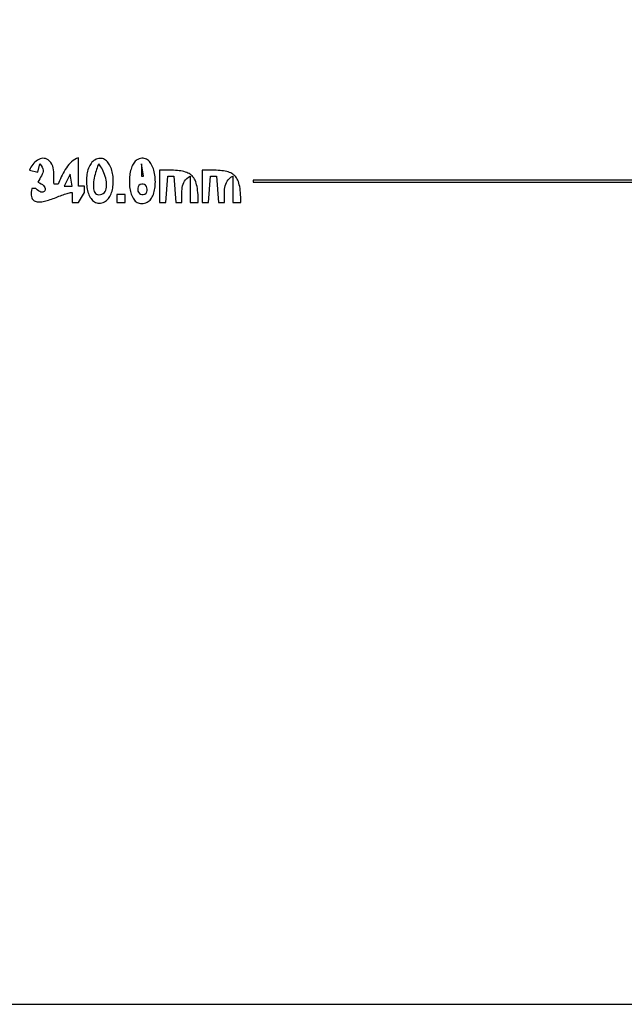
# Model space of a CAD drawing. Extents: x 0 to 1684, y 0 to 1191.
# Drawn here: x 785 to 1083, y 0 to 485 of the extents above; entities that cross this region are included whole.
import ezdxf

# ---------------------------------------------------------------- set-up
doc = ezdxf.new("R2010")
doc.units = 0
doc.layers.add('C7', color=7, linetype='CONTINUOUS')

msp = doc.modelspace()

# ---------------------------------------------------------------- linework, layer by layer
at = {"layer": 'C7'}
for points in [[(0, 1191), (0, 0), (1684, 0), (1684, 1191), (0, 1191)], [(1324, 482), (1324, 406), (1303, 410), (1303, 406), (900, 406), (900, 405), (1303, 405), (1303, 402), (1324, 405), (1324, 398), (1325, 398), (1325, 456), (1324, 482)], [(790, 411), (794, 410), (795, 414), (795.7245, 413.1805), (796.2266, 412.4111), (796.5291, 411.6803), (796.6545, 410.9771), (796.6254, 410.2902), (796.4646, 409.6085), (796.1946, 408.9208), (795.8381, 408.2158), (795.4178, 407.4824), (794.9562, 406.7095), (794.4761, 405.8857), (794, 405), (794.8923, 404.6726), (795.6469, 404.2864), (796.2695, 403.8552), (796.766, 403.3925), (797.1421, 402.9121), (797.4036, 402.4277), (797.5562, 401.953), (797.6057, 401.5018), (797.558, 401.0876), (797.4187, 400.7242), (797.1937, 400.4253), (796.8887, 400.2045), (796.5096, 400.0757), (796.062, 400.0525), (795.5518, 400.1486), (794.9847, 400.3777), (794.3665, 400.7535), (793.703, 401.2897), (793, 402), (791, 402), (790.8429, 401.0104), (790.7563, 400.1133), (790.7372, 399.3051), (790.7827, 398.5824), (790.8898, 397.9417), (791.0558, 397.3794), (791.2777, 396.8921), (791.5526, 396.4763), (791.8776, 396.1285), (792.2499, 395.8452), (792.6664, 395.6229), (793.1244, 395.4581), (793.6208, 395.3473), (794.153, 395.287), (794.7178, 395.2737), (795.3125, 395.3039), (795.9341, 395.3742), (796.5797, 395.481), (797.2465, 395.6209), (797.9315, 395.7903), (798.6318, 395.9857), (799.3446, 396.2037), (800.067, 396.4407), (800.796, 396.6934), (801.5287, 396.958), (802.2623, 397.2313), (802.9939, 397.5096), (803.7205, 397.7896), (804.4393, 398.0676), (805.1473, 398.3402), (805.8417, 398.6039), (806.5196, 398.8552), (807.1781, 399.0906), (807.8142, 399.3066), (808.4251, 399.4998), (809.0079, 399.6665), (809.5597, 399.8034), (810.0776, 399.907), (810.5586, 399.9736), (811, 400), (811, 395), (814, 395), (817, 400), (817, 403), (814, 403), (814, 417), (813.0885, 416.6433), (812.2314, 416.1985), (811.4259, 415.673), (810.6692, 415.0743), (809.9585, 414.4098), (809.2909, 413.6868), (808.6638, 412.9128), (808.0743, 412.0953), (807.5195, 411.2416), (806.9968, 410.3591), (806.5034, 409.4553), (806.0363, 408.5376), (805.5929, 407.6134), (805.1704, 406.6901), (804.7659, 405.7752), (804.3767, 404.876), (804, 404), (802, 404), (801.9339, 404.9359), (801.915, 405.9241), (801.9224, 406.949), (801.9354, 407.9952), (801.9329, 409.0472), (801.894, 410.0895), (801.7981, 411.1066), (801.624, 412.083), (801.351, 413.0032), (800.9583, 413.8518), (800.3996, 414.7139), (799.8049, 415.414), (799.18, 415.9607), (798.5311, 416.3628), (797.8641, 416.6291), (797.185, 416.7683), (796.4999, 416.7892), (795.8148, 416.7005), (795.1357, 416.5111), (794.4686, 416.2296), (793.8196, 415.8648), (793.1947, 415.4255), (792.5998, 414.9205), (792.0411, 414.3584), (791.5245, 413.7482), (791.0561, 413.0984), (790.6418, 412.418), (790.2878, 411.7155), (790, 411)], [(822.1327, 415.9568), (821.6186, 415.636), (821.1388, 415.2532), (820.693, 414.8123), (820.2811, 414.3175), (819.9029, 413.7729), (819.5584, 413.1826), (819.2474, 412.5508), (818.9696, 411.8815), (818.7251, 411.1788), (818.5137, 410.447), (818.3352, 409.6901), (818.1895, 408.9122), (818.0764, 408.1175), (817.9958, 407.3101), (817.9477, 406.4941), (817.9317, 405.6737), (817.9479, 404.8529), (817.9961, 404.0358), (818.076, 403.2267), (818.1877, 402.4296), (818.331, 401.6487), (818.5056, 400.888), (818.7116, 400.1517), (818.9487, 399.444), (819.2168, 398.7688), (819.5157, 398.1305), (819.8455, 397.533), (820.2058, 396.9805), (820.5965, 396.4772), (821.0176, 396.0271), (821.4689, 395.6343), (821.9503, 395.3031), (822.4615, 395.0375), (823.0026, 394.8416), (823.5733, 394.7196), (824.1734, 394.6756), (824.803, 394.7136), (825.4618, 394.8379), (826.1496, 395.0526), (826.8665, 395.3618), (827.3913, 395.6596), (827.8808, 396.0197), (828.3352, 396.438), (828.7549, 396.9105), (829.1399, 397.4332), (829.4907, 398.0021), (829.8074, 398.6132), (830.0903, 399.2625), (830.3397, 399.946), (830.5557, 400.6598), (830.7388, 401.3997), (830.8891, 402.1619), (831.0068, 402.9423), (831.0923, 403.7369), (831.1457, 404.5417), (831.1674, 405.3527), (831.1576, 406.166), (831.1166, 406.9775), (831.0445, 407.7832), (830.9417, 408.5792), (830.8084, 409.3614), (830.6449, 410.1258), (830.4514, 410.8685), (830.2282, 411.5854), (829.9755, 412.2725), (829.6936, 412.9259), (829.3828, 413.5415), (829.0432, 414.1153), (828.6752, 414.6435), (828.279, 415.1218), (827.8548, 415.5464), (827.403, 415.9133), (826.9237, 416.2184), (826.4173, 416.4578), (825.8839, 416.6274), (825.3239, 416.7233), (824.7375, 416.7414), (824.1249, 416.6778), (823.4864, 416.5285), (822.8222, 416.2894), (822.1327, 415.9567)], [(824, 414), (823.8324, 413.6764), (823.6366, 413.2384), (823.4187, 412.698), (823.185, 412.0671), (822.9418, 411.3577), (822.6953, 410.5819), (822.4517, 409.7517), (822.2174, 408.8789), (821.9986, 407.9756), (821.8015, 407.0539), (821.6325, 406.1256), (821.4977, 405.2028), (821.4034, 404.2975), (821.3559, 403.4216), (821.3614, 402.5872), (821.4262, 401.8062), (821.5566, 401.0907), (821.7587, 400.4526), (822.039, 399.9039), (822.4035, 399.4566), (822.8587, 399.1227), (823.4107, 398.9142), (824.0657, 398.843), (824.8302, 398.9213)], [(824.8302, 398.9212), (825.605, 399.1443), (826.2544, 399.4853), (826.7854, 399.933), (827.2053, 400.4765), (827.5214, 401.1046), (827.7408, 401.8062), (827.8708, 402.5704), (827.9185, 403.3859), (827.8913, 404.2418), (827.7964, 405.1269), (827.6408, 406.0303), (827.432, 406.9407), (827.1771, 407.8472), (826.8833, 408.7386), (826.5578, 409.604), (826.2079, 410.4321), (825.8408, 411.212), (825.4637, 411.9325), (825.0839, 412.5827), (824.7085, 413.1514), (824.3448, 413.6275), (824, 414)], [(843.2284, 416.2531), (842.7903, 416.0186), (842.3753, 415.7184), (841.9834, 415.3562), (841.6149, 414.9361), (841.2702, 414.462), (840.9496, 413.9379), (840.6532, 413.3677), (840.3816, 412.7554), (840.1348, 412.105), (839.9133, 411.4205), (839.7174, 410.7057), (839.5473, 409.9648), (839.4033, 409.2016), (839.2857, 408.4201), (839.1949, 407.6242), (839.1312, 406.8181), (839.0947, 406.0055), (839.0859, 405.1906), (839.105, 404.3772), (839.1524, 403.5693), (839.2283, 402.7709), (839.333, 401.9859), (839.4668, 401.2184), (839.6301, 400.4723), (839.8231, 399.7515), (840.0461, 399.0601), (840.2994, 398.4019), (840.5834, 397.781), (840.8982, 397.2014), (841.2443, 396.6669), (841.6219, 396.1816), (842.0314, 395.7495), (842.4729, 395.3744), (842.9468, 395.0604), (843.4535, 394.8114), (843.9932, 394.6315), (844.5662, 394.5245), (845.1728, 394.4944), (845.8133, 394.5453), (846.488, 394.681), (847.1972, 394.9056), (847.9413, 395.223)], [(847.9413, 395.2229), (848.421, 395.4952), (848.8695, 395.8344), (849.2868, 396.2362), (849.6731, 396.6964), (850.0282, 397.2107), (850.3523, 397.7749), (850.6455, 398.3847), (850.9077, 399.0358), (851.1389, 399.724), (851.3394, 400.4451), (851.509, 401.1947), (851.6479, 401.9687), (851.756, 402.7628), (851.8335, 403.5727), (851.8803, 404.3942), (851.8966, 405.223), (851.8823, 406.0548), (851.8375, 406.8855), (851.7623, 407.7108), (851.6567, 408.5264), (851.5207, 409.328), (851.3544, 410.1114), (851.1578, 410.8724), (850.931, 411.6067), (850.674, 412.31), (850.3869, 412.9781), (850.0697, 413.6068), (849.7224, 414.1917), (849.3452, 414.7287), (848.938, 415.2134), (848.5009, 415.6417), (848.0339, 416.0093), (847.5371, 416.3118), (847.0105, 416.5451), (846.4542, 416.705), (845.8683, 416.7871), (845.2526, 416.7872), (844.6074, 416.701), (843.9326, 416.5244), (843.2284, 416.253)], [(845, 414), (845, 408), (846, 408), (845, 414)], [(810, 409), (807, 403), (811, 403), (810, 409)], [(854, 411), (854, 395), (857, 395), (858, 408), (861, 408), (862, 395), (865, 395), (864.9901, 395.9549), (864.9675, 396.9078), (864.9422, 397.855), (864.9244, 398.793), (864.9243, 399.7181), (864.9521, 400.6266), (865.0179, 401.5148), (865.1319, 402.3793), (865.3042, 403.2163), (865.5451, 404.0221), (865.8648, 404.7932), (866.2733, 405.5259), (866.781, 406.2165), (867.3978, 406.8615), (868.1341, 407.4572), (869, 408), (869, 395), (873, 395), (872.9888, 396.3515), (872.9549, 397.6247), (872.897, 398.8218), (872.8144, 399.9453), (872.706, 400.9974), (872.5708, 401.9806), (872.408, 402.897), (872.2164, 403.7492), (871.9952, 404.5394), (871.7434, 405.2699), (871.46, 405.9432), (871.1441, 406.5615), (870.7947, 407.1272), (870.4107, 407.6426), (869.9913, 408.1102), (869.5355, 408.5321), (869.0423, 408.9107), (868.5108, 409.2485), (867.9399, 409.5477), (867.3287, 409.8107), (866.6763, 410.0398), (865.9817, 410.2373), (865.2438, 410.4057), (864.4618, 410.5472), (863.6347, 410.6642), (862.7614, 410.759), (861.8411, 410.8339), (860.8728, 410.8914), (859.8555, 410.9337), (858.7882, 410.9632), (857.6699, 410.9823), (856.4998, 410.9932), (855.2768, 410.9983), (854, 411)], [(875, 411), (875, 395), (878, 395), (879, 408), (882, 408), (883, 395), (886, 395), (885.9901, 395.9549), (885.9675, 396.9078), (885.9422, 397.855), (885.9244, 398.793), (885.9243, 399.7181), (885.9521, 400.6266), (886.0179, 401.5148), (886.1319, 402.3793), (886.3042, 403.2163), (886.5451, 404.0221), (886.8648, 404.7932), (887.2733, 405.5259), (887.781, 406.2165), (888.3978, 406.8615), (889.1341, 407.4572), (890, 408), (890, 395), (894, 395), (893.9891, 396.3547), (893.956, 397.6307), (893.8996, 398.8304), (893.8188, 399.956), (893.7127, 401.0099), (893.5801, 401.9945), (893.4201, 402.9122), (893.2317, 403.7653), (893.0139, 404.5561), (892.7655, 405.287), (892.4857, 405.9605), (892.1733, 406.5788), (891.8273, 407.1442), (891.4468, 407.6593), (891.0307, 408.1262), (890.578, 408.5475), (890.0876, 408.9253), (889.5585, 409.2622), (888.9898, 409.5604), (888.3803, 409.8223), (887.7291, 410.0503), (887.0351, 410.2467), (886.2974, 410.414), (885.5148, 410.5543), (884.6865, 410.6702), (883.8112, 410.7639), (882.8881, 410.8379), (881.9161, 410.8944), (880.8942, 410.9359), (879.8213, 410.9647), (878.6965, 410.9831), (877.5187, 410.9935), (876.2868, 410.9984), (875, 411)], [(844.4337, 403.8249), (843.8158, 403.3401), (843.4153, 402.7397), (843.2146, 402.0662), (843.1959, 401.3624), (843.3418, 400.6711), (843.6344, 400.0348), (844.0562, 399.4963), (844.5896, 399.0984), (845.217, 398.8838), (845.9206, 398.8951), (846.6829, 399.1751)], [(846.6828, 399.1751), (847.3088, 399.6545), (847.7106, 400.2519), (847.9073, 400.9239), (847.9185, 401.6277), (847.7636, 402.3201), (847.462, 402.9581), (847.0332, 403.4987), (846.4965, 403.8987), (845.8714, 404.115), (845.1773, 404.1048), (844.4337, 403.8248)], [(833, 399), (833, 395), (837, 395), (837, 399), (833, 399)]]:
    msp.add_lwpolyline(points, dxfattribs=at)

doc.saveas('drawing.dxf')
